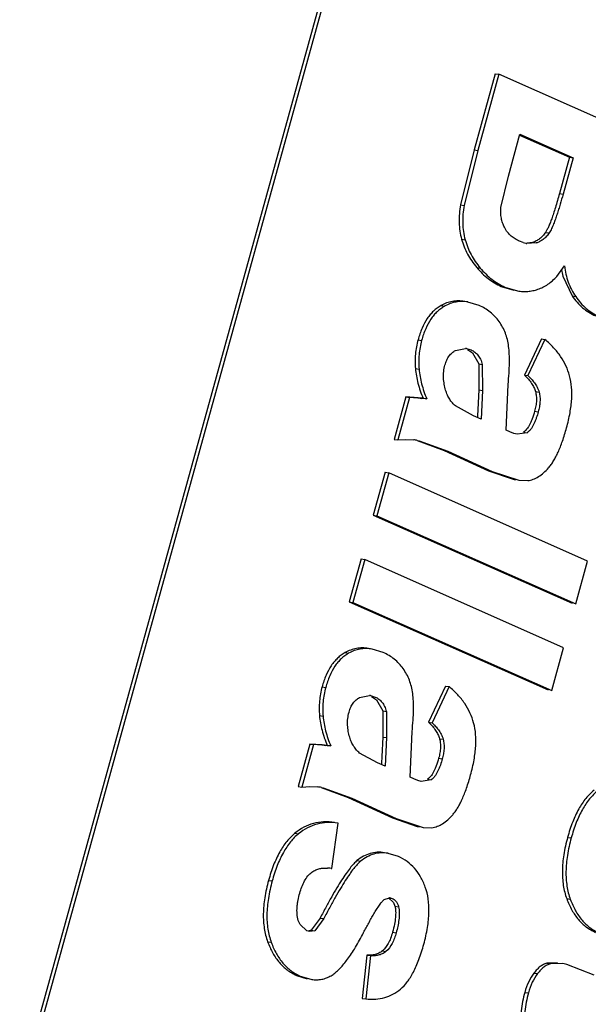
# Model space of a CAD drawing. Units: inches. Extents: x 0 to 10.3, y 0 to 8.2.
# Drawn here: x 9 to 9.1, y 4.2 to 4.3 of the extents above; entities that cross this region are included whole.
import ezdxf

# ---------------------------------------------------------------- set-up
doc = ezdxf.new("R2010")
doc.units = ezdxf.units.IN
doc.header["$LTSCALE"] = 0.605
doc.header["$MEASUREMENT"] = 0
doc.layers.add('0_COMPONENTS', color=7, linetype='CONTINUOUS')

msp = doc.modelspace()

# ---------------------------------------------------------------- linework, layer by layer
at = {"layer": '0_COMPONENTS', "color": 7, "linetype": 'CONTINUOUS'}
for p, q in [((9.1325158049, 4.6710630603), (8.9923846446, 4.1642501907)), ((9.1328948865, 4.6710001344), (8.9927637262, 4.1641872648)), ((9.0422473084, 4.2705592034), (9.0400423975, 4.2625846944)), ((9.04262639, 4.2704962775), (9.0404214791, 4.2625217685)), ((9.0422473084, 4.2705592034), (9.04262639, 4.2704962775)), ((9.0634883297, 4.2612529679), (9.04262639, 4.2704962775)), ((9.04362269, 4.2598297457), (9.044833403, 4.2642085357)), ((9.0447945022, 4.2641207375), (9.0500326847, 4.2617998535)), ((9.044833403, 4.2642085357), (9.0504117663, 4.2617369276)), ((9.0400423975, 4.2625846944), (9.0385995238, 4.2568188722)), ((9.0404214791, 4.2625217685), (9.0389786054, 4.2567559463)), ((9.0500326847, 4.2617998535), (9.0489766236, 4.2579803936)), ((9.0504117663, 4.2617369276), (9.0493557052, 4.2579174677)), ((9.0500326847, 4.2617998535), (9.0504117663, 4.2617369276)), ((9.0428473965, 4.2565301847), (9.04362269, 4.2598297457)), ((9.0451825409, 4.2528495417), (9.0447995842, 4.2529938662)), ((9.0465316908, 4.2528107405), (9.045551629, 4.2527616116)), ((9.0461526093, 4.2528736663), (9.0455538142, 4.2527916139)), ((9.0487069915, 4.2493081085), (9.0495142342, 4.2504026425)), ((9.0493393925, 4.2493422268), (9.0503050056, 4.2472523533)), ((9.0428691677, 4.2482548914), (9.0441953578, 4.2478483645)), ((9.0432482493, 4.2481919655), (9.0445750589, 4.2477849189)), ((9.0405582807, 4.2462624594), (9.0393879016, 4.2466195894)), ((9.0470809256, 4.2427471753), (9.0452995631, 4.2389620599)), ((9.0474600072, 4.2426842494), (9.0456786447, 4.238899134)), ((9.0470809256, 4.2427471753), (9.0474600072, 4.2426842494)), ((9.038078231, 4.2415398959), (9.0391315949, 4.2417576691)), ((9.0392196085, 4.2417443582), (9.039729315, 4.2415889279)), ((9.0393502334, 4.2416518538), (9.0398711072, 4.2413068112)), ((9.0398711072, 4.2413068112), (9.0405098714, 4.2401470645)), ((9.0405098714, 4.2401470645), (9.0405300172, 4.2373960904)), ((9.0408889529, 4.2400841386), (9.0409090988, 4.2373331645)), ((9.0452995631, 4.2389620599), (9.0456786447, 4.238899134)), ((9.04337686, 4.2331740318), (9.0435925412, 4.2379737574)), ((9.0405300172, 4.2373960904), (9.0404052536, 4.2353497716)), ((9.0409090988, 4.2373331645), (9.0407726751, 4.2343278693)), ((9.0328753314, 4.2366635408), (9.0316469379, 4.2322208056)), ((9.033254413, 4.2366006149), (9.0320260195, 4.2321578797)), ((9.0328753314, 4.2366635408), (9.033254413, 4.2366006149)), ((9.0341759779, 4.2365794393), (9.0328753314, 4.2366635408)), ((9.0345550595, 4.2365165135), (9.033254413, 4.2366006149)), ((9.0346895576, 4.2365234268), (9.0341759779, 4.2365794393)), ((9.0350686392, 4.236460501), (9.0345550595, 4.2365165135)), ((9.0346895576, 4.2365234268), (9.0350686392, 4.236460501)), ((9.039975766, 4.2346809562), (9.0380754346, 4.235721603)), ((9.0404052536, 4.2353497716), (9.0403916525, 4.2346746575)), ((9.0407726751, 4.2343278693), (9.039975766, 4.2346809562)), ((9.0437753146, 4.2329974884), (9.04337686, 4.2331740318)), ((9.0441834487, 4.2328418427), (9.0437753146, 4.2329974884)), ((9.0445520204, 4.2327525552), (9.0441834487, 4.2328418427)), ((9.0455860115, 4.2329166385), (9.0445520204, 4.2327525552)), ((9.0316469379, 4.2322208056), (9.0320260195, 4.2321578797)), ((9.0320260195, 4.2321578797), (9.0328543737, 4.2322044778)), ((9.0328543737, 4.2322044778), (9.0336938292, 4.2321651516)), ((9.0340705243, 4.2321014772), (9.036896178, 4.2310430826)), ((9.0340750055, 4.2321142678), (9.0342721023, 4.2320775736)), ((9.0342721023, 4.2320775736), (9.0372752596, 4.2309801568)), ((9.036896178, 4.2310430826), (9.0415505306, 4.2289270548)), ((9.0372752596, 4.2309801568), (9.0419296122, 4.2288641289)), ((9.0306925119, 4.2287689297), (9.0294508611, 4.2242782468)), ((9.0310715935, 4.2287060038), (9.0298299427, 4.2242153209)), ((9.0306925119, 4.2287689297), (9.0310715935, 4.2287060038)), ((9.0519335333, 4.2194626941), (9.0310715935, 4.2287060038)), ((9.0415505306, 4.2289270548), (9.0441248348, 4.2280300709)), ((9.0419296122, 4.2288641289), (9.0447327898, 4.2279242078)), ((9.044732895, 4.2279248418), (9.0456693786, 4.2278888419)), ((9.0294508611, 4.2242782468), (9.0298299427, 4.2242153209)), ((9.0294508611, 4.2242782468), (9.0503128009, 4.2150349371)), ((9.0298299427, 4.2242153209), (9.0506918825, 4.2149720113)), ((9.0281782849, 4.2196757158), (9.0269366465, 4.2151850776)), ((9.0285573665, 4.2196127899), (9.027315728, 4.2151221517)), ((9.0281782849, 4.2196757158), (9.0285573665, 4.2196127899)), ((9.0494193063, 4.2103694803), (9.0285573665, 4.2196127899)), ((9.0506918825, 4.2149720113), (9.0519335333, 4.2194626941)), ((9.0269366465, 4.2151850776), (9.027315728, 4.2151221517)), ((9.0269366465, 4.2151850776), (9.0477985862, 4.205941768)), ((9.027315728, 4.2151221517), (9.0481776678, 4.2058788421)), ((9.0304969741, 4.2098736958), (9.029326539, 4.2102308467)), ((9.0481776678, 4.2058788421), (9.0494193063, 4.2103694803)), ((9.0370196314, 4.2063584564), (9.0352382689, 4.202573341)), ((9.037398713, 4.2062955305), (9.0356173504, 4.2025104151)), ((9.0370196314, 4.2063584564), (9.037398713, 4.2062955305)), ((9.0280169367, 4.205151177), (9.0290703006, 4.2053689502)), ((9.0291583142, 4.2053556393), (9.0296680208, 4.205200209)), ((9.0292889392, 4.2052631349), (9.029809813, 4.2049180923)), ((9.029809813, 4.2049180923), (9.0304485771, 4.2037583456)), ((9.0304485771, 4.2037583456), (9.0304687186, 4.2010073724)), ((9.0308276587, 4.2036954197), (9.0308478002, 4.2009444465)), ((9.0352382689, 4.202573341), (9.0356173504, 4.2025104151)), ((9.0304687186, 4.2010073724), (9.0303439509, 4.1989610406)), ((9.0308478002, 4.2009444465), (9.0307113809, 4.1979391504)), ((9.0333155658, 4.1967853129), (9.0335312437, 4.2015850393)), ((9.0228140248, 4.2002747772), (9.0215856437, 4.1958320867)), ((9.0231931064, 4.2002118513), (9.0219647253, 4.1957691608)), ((9.0228140248, 4.2002747772), (9.0231931064, 4.2002118513)), ((9.0241146728, 4.2001907217), (9.0228140248, 4.2002747772)), ((9.0244937544, 4.2001277958), (9.0231931064, 4.2002118513)), ((9.0246282633, 4.2001347079), (9.0241146728, 4.2001907217)), ((9.0250073449, 4.200071782), (9.0244937544, 4.2001277958)), ((9.0246282633, 4.2001347079), (9.0250073449, 4.200071782)), ((9.0299144718, 4.1982922373), (9.0280141316, 4.1993328699)), ((9.0303439509, 4.1989610406), (9.030330354, 4.1982859418)), ((9.0307113809, 4.1979391504), (9.0299144718, 4.1982922373)), ((9.0337140204, 4.1966087695), (9.0333155658, 4.1967853129)), ((9.0341222106, 4.196453102), (9.0337140204, 4.1966087695)), ((9.0355247243, 4.1965279054), (9.0344907819, 4.1963638144)), ((9.0215856437, 4.1958320867), (9.0219647253, 4.1957691608)), ((9.0219647253, 4.1957691608), (9.0227930737, 4.195815739)), ((9.0227930737, 4.195815739), (9.0236325996, 4.1957764182)), ((9.024009296, 4.1957127427), (9.0268348837, 4.1946543637)), ((9.0240137778, 4.1957255349), (9.0242108081, 4.1956888547)), ((9.0242108081, 4.1956888547), (9.0272139653, 4.1945914378)), ((9.0344907819, 4.1963638144), (9.0341222106, 4.196453102)), ((9.0268348837, 4.1946543637), (9.0314892364, 4.1925383359)), ((9.0272139653, 4.1945914378), (9.031868318, 4.19247541)), ((9.0314892364, 4.1925383359), (9.034063548, 4.1916413259)), ((9.031868318, 4.19247541), (9.0346715339, 4.1915354558)), ((9.0251254382, 4.1872111717), (9.0257595875, 4.1919889276)), ((9.0346716391, 4.1915360896), (9.0356080879, 4.191500102)), ((9.0320906022, 4.1884842113), (9.0310033585, 4.1888103339)), ((9.0250447901, 4.1872243051), (9.0251254382, 4.1872111717)), ((9.0305984019, 4.1839632211), (9.0311568222, 4.1841580137)), ((9.0310705455, 4.1841491066), (9.0315900717, 4.1836602739)), ((9.0312445704, 4.1841480876), (9.031449627, 4.1840861807)), ((9.0315900717, 4.1836602739), (9.0317313568, 4.1832763044)), ((9.0217767558, 4.1813359119), (9.0215938084, 4.1817643888)), ((9.0224942548, 4.1806991421), (9.0217767558, 4.1813359119)), ((9.0238849056, 4.1820277411), (9.0229530329, 4.1807587713)), ((9.0242639872, 4.1819648152), (9.0233321144, 4.1806958454)), ((9.0227787655, 4.1806122314), (9.0224942548, 4.1806991421)), ((9.0229530329, 4.1807587713), (9.0226885063, 4.1806718378)), ((9.0233321144, 4.1806958454), (9.0227787167, 4.1806119376)), ((9.0287736275, 4.1781527401), (9.0282999812, 4.1736088424)), ((9.0291527091, 4.1780898143), (9.0286790628, 4.1735459165)), ((9.0287736275, 4.1781527401), (9.0291527091, 4.1780898143)), ((9.0487696665, 4.1773474868), (9.0476382954, 4.1772927699)), ((9.0493364076, 4.1772571728), (9.048017377, 4.177229844)), ((9.0497564646, 4.1771706005), (9.0493363062, 4.1772565621)), ((9.0526124811, 4.1760549845), (9.0497564646, 4.1771706005)), ((9.0214098715, 4.1760158376), (9.0225317521, 4.1756686588)), ((9.0217889531, 4.1759529117), (9.0229114732, 4.1756094564)), ((9.0282999812, 4.1736088424), (9.0286790628, 4.1735459165))]:
    msp.add_line(p, q, dxfattribs=at)
at = {"layer": '0_COMPONENTS', "color": 9, "linetype": 'CONTINUOUS'}
for p, q in [((9.0400423975, 4.2625846944), (9.0404214791, 4.2625217685)), ((9.0489766236, 4.2579803936), (9.0493557052, 4.2579174677)), ((9.0385995238, 4.2568188722), (9.0389786054, 4.2567559463)), ((9.0475200988, 4.2539258019), (9.0478991804, 4.253862876)), ((9.0387142456, 4.2532171583), (9.0390933272, 4.2531542324)), ((9.0461526093, 4.2528736663), (9.0465316908, 4.2528107405)), ((9.0403018982, 4.2502354809), (9.0406809798, 4.250172555)), ((9.0428691677, 4.2482548914), (9.0432482493, 4.2481919655)), ((9.0503050056, 4.2472523533), (9.0506840872, 4.2471894274)), ((9.0365593154, 4.2462474717), (9.0369383969, 4.2461845458)), ((9.0341510277, 4.2426639005), (9.0345301093, 4.2426009746)), ((9.0405098714, 4.2401470645), (9.0408889529, 4.2400841386)), ((9.0338787092, 4.2396466103), (9.0342577908, 4.2395836845)), ((9.0405300172, 4.2373960904), (9.0409090988, 4.2373331645)), ((9.0464648483, 4.2372259256), (9.0468439299, 4.2371629998)), ((9.0341759779, 4.2365794393), (9.0345550595, 4.2365165135)), ((9.046374767, 4.2351669878), (9.0467538486, 4.2351040619)), ((9.0452069299, 4.2329795644), (9.0455860115, 4.2329166385)), ((9.034074363, 4.2321103975), (9.0342721023, 4.2320775736)), ((9.036896178, 4.2310430826), (9.0372752596, 4.2309801568)), ((9.0415505306, 4.2289270548), (9.0419296122, 4.2288641289)), ((9.026498028, 4.2098587378), (9.0268771096, 4.209795812)), ((9.0240897211, 4.2062751369), (9.0244688027, 4.206212211)), ((9.0304485771, 4.2037583456), (9.0308276587, 4.2036954197)), ((9.023817415, 4.2032578914), (9.0241964966, 4.2031949656)), ((9.0304687186, 4.2010073724), (9.0308478002, 4.2009444465)), ((9.0364035426, 4.2008372033), (9.0367826242, 4.2007742775)), ((9.0241146728, 4.2001907217), (9.0244937544, 4.2001277958)), ((9.0363134728, 4.1987782689), (9.0366925544, 4.198715343)), ((9.0351456427, 4.1965908312), (9.0355247243, 4.1965279054)), ((9.0240131358, 4.1957216674), (9.0242108081, 4.1956888547)), ((9.0268348837, 4.1946543637), (9.0272139653, 4.1945914378)), ((9.0314892364, 4.1925383359), (9.031868318, 4.19247541)), ((9.0212465896, 4.1909278012), (9.0216256712, 4.1908648753)), ((9.0498340626, 4.1904915238), (9.0502131442, 4.1904285979)), ((9.0277480136, 4.1880493119), (9.0281270952, 4.187986386)), ((9.0184780204, 4.1859792791), (9.018857102, 4.1859163532)), ((9.0312400684, 4.1841209665), (9.031449627, 4.1840861807)), ((9.0317313568, 4.1832763044), (9.0321104384, 4.1832133785)), ((9.0497375862, 4.1840621909), (9.0501166677, 4.183999265)), ((9.0238849056, 4.1820277411), (9.0242639872, 4.1819648152)), ((9.0229530329, 4.1807587713), (9.0233321144, 4.1806958454)), ((9.0314788746, 4.180541914), (9.0318579562, 4.1804789881)), ((9.018381544, 4.1795499462), (9.0187606255, 4.1794870204)), ((9.0304127316, 4.1785925272), (9.0307918132, 4.1785296013)), ((9.0476382954, 4.1772927699), (9.048017377, 4.177229844)), ((9.0214098715, 4.1760158376), (9.0217889531, 4.1759529117)), ((9.0463045643, 4.1762673679), (9.0466836459, 4.176204442)), ((9.0453402863, 4.1742388669), (9.0457193679, 4.174175941))]:
    msp.add_line(p, q, dxfattribs=at)
at = {"layer": '0_COMPONENTS', "color": 7, "linetype": 'CONTINUOUS'}
for centre, radius, start, end in [((9.046039188, 4.2556175292), 0.002897516, 252.8035541429, 258.2069511692), ((9.0459858908, 4.2553738728), 0.0026481111, 258.2583239893, 260.5614762275), ((9.0561160786, 4.2511499842), 0.0070136624, 189.5141310067, 194.9364769454), ((9.0389276048, 4.2399866534), 0.001782725, 80.5677250126, 83.429483638), ((9.0551690907, 4.2346283274), 0.0147775108, 179.8203670875, 180.518466178), ((9.0330023816, 4.2255911238), 0.0066102906, 82.2551267767, 83.9957804871), ((9.0330458715, 4.2259120736), 0.0062864077, 80.5787156758, 82.253680805), ((9.0453149104, 4.2337421958), 0.0058347794, 258.2312344063, 260.5173616582), ((9.0288663106, 4.2035979345), 0.001782725, 80.5677250127, 83.4294836377), ((9.0451018468, 4.1982397896), 0.014771565, 179.820985227, 180.5193773804), ((9.0229413049, 4.1892031402), 0.0066095288, 82.2561355621, 83.9964192076), ((9.0229848824, 4.1895247703), 0.0062849601, 80.5787277757, 82.2546964499), ((9.0352535779, 4.1973529683), 0.0058342978, 258.2307074066, 260.5173336218), ((9.0244392204, 4.1837713209), 0.0035057452, 84.9592900931, 86.287249666), ((9.0244000866, 4.1833759937), 0.0039029841, 80.4896363036, 84.8969352693), ((9.0311239473, 4.1834262565), 0.0007324954, 80.5131777954, 87.427660393), ((9.0235161053, 4.1792482732), 0.0036922228, 260.565838425, 263.8794841384)]:
    msp.add_arc(centre, radius, start, end, dxfattribs=at)
for points, knots in [([(9.0489766236, 4.2579803936), (9.0488416037, 4.2574920669), (9.0486415871, 4.2567968292), (9.0483645418, 4.2559242973), (9.0481779948, 4.2553789055), (9.0480018122, 4.2549078673), (9.04783617, 4.2545113479), (9.0476812859, 4.2541895852), (9.0475736398, 4.254004262), (9.0475200988, 4.2539258019)], [0, 0, 0, 0, 0.351850791, 0.5023013002, 0.6357206067, 0.7521063356, 0.8515018772, 0.9340343295, 1, 1, 1, 1]), ([(9.0493557052, 4.2579174677), (9.049258191, 4.257564788), (9.0491083418, 4.2570373229), (9.048895801, 4.2563389141), (9.0487293567, 4.2558199777), (9.0485831353, 4.255391577), (9.048458819, 4.2550529995), (9.0483613984, 4.2548019517), (9.0482592174, 4.2545540113), (9.0481179471, 4.2542347851), (9.0479955145, 4.2540040463), (9.0478991804, 4.253862876)], [0, 0, 0, 0, 0.2541200719, 0.38077839, 0.5069800935, 0.6325830491, 0.6951141583, 0.7574509906, 0.8195952117, 0.8813077325, 1, 1, 1, 1]), ([(9.0385995238, 4.2568188722), (9.0384934895, 4.2562012868), (9.0384153237, 4.2552743605), (9.0385191941, 4.2540672057), (9.0386381765, 4.2534947474), (9.0387142456, 4.2532171583)], [0, 0, 0, 0, 0.5180697057, 0.762037473, 1, 1, 1, 1]), ([(9.0389786054, 4.2567559463), (9.0388725711, 4.256138361), (9.0387944053, 4.2552114346), (9.0388982757, 4.2540042799), (9.0390172581, 4.2534318215), (9.0390933272, 4.2531542324)], [0, 0, 0, 0, 0.5180697057, 0.762037473, 1, 1, 1, 1]), ([(9.04320636, 4.2544531928), (9.0431341682, 4.2545994111), (9.0430037918, 4.2549111311), (9.0428723582, 4.2554168582), (9.0428145979, 4.2559643173), (9.0428287225, 4.2563401834), (9.0428473965, 4.2565301847)], [0, 0, 0, 0, 0.2291617482, 0.4732418225, 0.7317032811, 1, 1, 1, 1]), ([(9.0447995842, 4.2529938662), (9.0446438037, 4.253062888), (9.0443348414, 4.2532222977), (9.0439002344, 4.2535341918), (9.0435049283, 4.2539412686), (9.043295715, 4.254272212), (9.04320636, 4.2544531928)], [0, 0, 0, 0, 0.2319777509, 0.4718072474, 0.7252023155, 1, 1, 1, 1]), ([(9.0475200988, 4.2539258019), (9.047429994, 4.2537937601), (9.0472388096, 4.2535501349), (9.0469071458, 4.2532440913), (9.0465452017, 4.253013937), (9.0462845625, 4.2529113997), (9.0461526093, 4.2528736663)], [0, 0, 0, 0, 0.2725995319, 0.5258328645, 0.7659628797, 1, 1, 1, 1]), ([(9.0478991804, 4.253862876), (9.0478071969, 4.2537280811), (9.0476116986, 4.2534797579), (9.0472740489, 4.2531714846), (9.0469130863, 4.2529460166), (9.0466580885, 4.2528468851), (9.0465316908, 4.2528107405)], [0, 0, 0, 0, 0.2782846957, 0.5365290734, 0.7758153271, 1, 1, 1, 1]), ([(9.0387142456, 4.2532171583), (9.0387890544, 4.2529441681), (9.038967357, 4.2524080056), (9.0393234307, 4.2516384833), (9.0397664279, 4.2509091281), (9.0401149182, 4.2504552229), (9.0403018982, 4.2502354809)], [0, 0, 0, 0, 0.2494531793, 0.4967719601, 0.7457238552, 1, 1, 1, 1]), ([(9.0390933272, 4.2531542324), (9.039168136, 4.2528812422), (9.0393464386, 4.2523450798), (9.0397025123, 4.2515755574), (9.0401455095, 4.2508462022), (9.0404939998, 4.250392297), (9.0406809798, 4.250172555)], [0, 0, 0, 0, 0.2494531793, 0.4967719601, 0.7457238552, 1, 1, 1, 1]), ([(9.0403018982, 4.2502354809), (9.0406651213, 4.249808615), (9.0412611321, 4.249223635), (9.0421599904, 4.248605861), (9.0426299064, 4.248360901), (9.0428691677, 4.2482548914)], [0, 0, 0, 0, 0.5148052406, 0.759634469, 1, 1, 1, 1]), ([(9.0495142342, 4.2504026425), (9.0495437695, 4.2501115703), (9.0496359056, 4.2495383549), (9.0498792994, 4.2487073858), (9.0502253828, 4.2479188742), (9.0505212193, 4.2474266908), (9.0506840872, 4.2471894274)], [0, 0, 0, 0, 0.2540988626, 0.5027735707, 0.7500547861, 1, 1, 1, 1]), ([(9.0406809798, 4.250172555), (9.0410442029, 4.2497456891), (9.0416402137, 4.2491607091), (9.042539072, 4.2485429351), (9.043008988, 4.2482979752), (9.0432482493, 4.2481919655)], [0, 0, 0, 0, 0.5148052406, 0.759634469, 1, 1, 1, 1]), ([(9.046709751, 4.2479541707), (9.0468944322, 4.2480167098), (9.0472587391, 4.2481688643), (9.0477758631, 4.2484730529), (9.0482645818, 4.2488532853), (9.0485630174, 4.2491492962), (9.0487069915, 4.2493081085)], [0, 0, 0, 0, 0.2399433585, 0.4840461115, 0.7362122823, 1, 1, 1, 1]), ([(9.0445751429, 4.2477854251), (9.0447549796, 4.247755573), (9.0451153238, 4.2477167852), (9.0456566048, 4.2477251823), (9.0461909951, 4.2478012286), (9.0465385938, 4.2478962114), (9.046709751, 4.2479541707)], [0, 0, 0, 0, 0.2529480548, 0.5014877462, 0.7492625292, 1, 1, 1, 1]), ([(9.0503050056, 4.2472523533), (9.0504639866, 4.2470207524), (9.0508032728, 4.2465832681), (9.0513870936, 4.2460068516), (9.052035062, 4.2455275642), (9.0525067892, 4.2452763138), (9.0527502133, 4.2451684597)], [0, 0, 0, 0, 0.2591110731, 0.5091032476, 0.7544189632, 1, 1, 1, 1]), ([(9.0506840872, 4.2471894274), (9.0508430682, 4.2469578265), (9.0511823544, 4.2465203422), (9.0517661752, 4.2459439258), (9.0524141436, 4.2454646383), (9.0528858708, 4.2452133879), (9.0531292949, 4.2451055339)], [0, 0, 0, 0, 0.2591110731, 0.5091032476, 0.7544189632, 1, 1, 1, 1]), ([(9.0365593154, 4.2462474717), (9.0364181106, 4.246168198), (9.0361437203, 4.2459905116), (9.0357646626, 4.2456712975), (9.0354172778, 4.2452992511), (9.0349848353, 4.2447181773), (9.0345244117, 4.2438435245), (9.034265077, 4.2430763832), (9.0341510277, 4.2426639005)], [0, 0, 0, 0, 0.109647742, 0.2206548372, 0.334749494, 0.4535182328, 0.7102253751, 1, 1, 1, 1]), ([(9.0369383969, 4.2461845458), (9.0367971922, 4.2461052722), (9.0365228019, 4.2459275857), (9.0361437442, 4.2456083716), (9.0357963594, 4.2452363252), (9.0353639168, 4.2446552514), (9.0349034933, 4.2437805986), (9.0346441586, 4.2430134573), (9.0345301093, 4.2426009746)], [0, 0, 0, 0, 0.109647742, 0.2206548372, 0.334749494, 0.4535182328, 0.7102253751, 1, 1, 1, 1]), ([(9.0390093086, 4.2466853634), (9.0387995078, 4.2467201895), (9.0383786019, 4.2467566814), (9.037748838, 4.2467012687), (9.0371352942, 4.2465341678), (9.036748018, 4.2463534111), (9.0365593154, 4.2462474717)], [0, 0, 0, 0, 0.2515659808, 0.4970418552, 0.7440158749, 1, 1, 1, 1]), ([(9.0393883748, 4.2466224401), (9.0391785753, 4.2466572651), (9.038757672, 4.2466937553), (9.0381279122, 4.2466383413), (9.0375143723, 4.2464712405), (9.0371270985, 4.2462904846), (9.0369383969, 4.2461845458)], [0, 0, 0, 0, 0.2515658153, 0.4970416924, 0.7440157979, 1, 1, 1, 1]), ([(9.0426499412, 4.2445708782), (9.0425159374, 4.2447564436), (9.0422273951, 4.2451078072), (9.0417293059, 4.2455701843), (9.0411722554, 4.2459602802), (9.0407679717, 4.2461695515), (9.0405582807, 4.2462624594)], [0, 0, 0, 0, 0.2523844991, 0.4996495605, 0.747108578, 1, 1, 1, 1]), ([(9.0436518169, 4.241967782), (9.0436210166, 4.2422094716), (9.0435343025, 4.2426817138), (9.0433218908, 4.2433604416), (9.0430303691, 4.2439938952), (9.0427844158, 4.2443846606), (9.0426499412, 4.2445708782)], [0, 0, 0, 0, 0.2594506157, 0.5099285882, 0.7554021197, 1, 1, 1, 1]), ([(9.0341510277, 4.2426639005), (9.0340159423, 4.2421753369), (9.0338330565, 4.2411715115), (9.0338357059, 4.2401518008), (9.0338787092, 4.2396466103)], [0, 0, 0, 0, 0.4999395839, 1, 1, 1, 1]), ([(9.0345301093, 4.2426009746), (9.0343950239, 4.242112411), (9.0342121381, 4.2411085857), (9.0342147875, 4.2400888749), (9.0342577908, 4.2395836845)], [0, 0, 0, 0, 0.4999395839, 1, 1, 1, 1]), ([(9.0435925412, 4.2379737574), (9.0436330193, 4.2383715751), (9.0436969946, 4.2391233118), (9.0437418923, 4.2401876881), (9.0437315504, 4.2411222137), (9.0436858308, 4.2417008743), (9.0436518169, 4.241967782)], [0, 0, 0, 0, 0.299758702, 0.5654092985, 0.7982978579, 1, 1, 1, 1]), ([(9.0500448287, 4.2388798346), (9.0499458888, 4.2392381165), (9.0496862323, 4.2399451427), (9.0491185583, 4.2409409168), (9.0483740792, 4.241868505), (9.0477809076, 4.2424206846), (9.0474600072, 4.2426842494)], [0, 0, 0, 0, 0.2387807812, 0.4812565159, 0.7332285229, 1, 1, 1, 1]), ([(9.0369765848, 4.2400101592), (9.037000919, 4.2400981689), (9.0370552888, 4.2402710626), (9.0371554552, 4.2405199436), (9.037274633, 4.2407515469), (9.037411838, 4.2409607338), (9.0375633155, 4.2411451245), (9.0377758874, 4.2413500484), (9.0379552474, 4.2414729475), (9.038078231, 4.2415398959)], [0, 0, 0, 0, 0.1413283192, 0.2802236849, 0.4147590368, 0.5437772284, 0.6667135995, 0.7832755391, 1, 1, 1, 1]), ([(9.039729315, 4.2415889279), (9.0398610442, 4.2415305626), (9.040053029, 4.2414183773), (9.0402794461, 4.2412225246), (9.0404383962, 4.2410450441), (9.040581386, 4.2408402674), (9.0407054975, 4.2406091924), (9.0408094909, 4.2403551144), (9.0408645677, 4.240176264), (9.0408889529, 4.2400841386)], [0, 0, 0, 0, 0.2197002983, 0.3350720663, 0.4555673282, 0.5819979812, 0.7150409797, 0.8546848311, 1, 1, 1, 1]), ([(9.0370465559, 4.2373773751), (9.0369872983, 4.2375785669), (9.0368867262, 4.2379972015), (9.0368112807, 4.2386524997), (9.0368294672, 4.2393337931), (9.0369150175, 4.2397874886), (9.0369765848, 4.2400101592)], [0, 0, 0, 0, 0.235982717, 0.4833134154, 0.7400648941, 1, 1, 1, 1]), ([(9.0338787092, 4.2396466103), (9.0339229179, 4.2391272602), (9.0341123264, 4.2380590185), (9.0344694227, 4.2370359575), (9.0346895576, 4.2365234268)], [0, 0, 0, 0, 0.4830509201, 1, 1, 1, 1]), ([(9.0342577908, 4.2395836845), (9.0343019995, 4.2390643343), (9.0344914079, 4.2379960926), (9.0348485043, 4.2369730316), (9.0350686392, 4.236460501)], [0, 0, 0, 0, 0.4830509201, 1, 1, 1, 1]), ([(9.0452995631, 4.2389620599), (9.0454473494, 4.2388241528), (9.0457170979, 4.2385484214), (9.0460559111, 4.2381116437), (9.0463083698, 4.2376746851), (9.0464233302, 4.2373739351), (9.0464648483, 4.2372259256)], [0, 0, 0, 0, 0.2866833058, 0.5459256388, 0.7819808808, 1, 1, 1, 1]), ([(9.0456786447, 4.238899134), (9.0457981353, 4.2387876311), (9.0460333249, 4.2385515344), (9.0463591488, 4.2381559029), (9.0466492783, 4.2376966481), (9.0467916721, 4.2373492957), (9.0468439299, 4.2371629998)], [0, 0, 0, 0, 0.2318214304, 0.4721077441, 0.7255519121, 1, 1, 1, 1]), ([(9.0497250449, 4.2334288688), (9.0498691847, 4.2339501798), (9.050049918, 4.2347196872), (9.050203365, 4.2357323305), (9.0503222957, 4.2370220495), (9.0502615766, 4.2380949456), (9.0500448287, 4.2388798346)], [0, 0, 0, 0, 0.2943417666, 0.4294020481, 0.5568764331, 1, 1, 1, 1]), ([(9.0380754346, 4.235721603), (9.0379614134, 4.2358188186), (9.0377410182, 4.2360366994), (9.0374552239, 4.2364221679), (9.0372166525, 4.2368736379), (9.0370975908, 4.2372041009), (9.0370465559, 4.2373773751)], [0, 0, 0, 0, 0.2274912749, 0.468494725, 0.7257549545, 1, 1, 1, 1]), ([(9.0464648483, 4.2372259256), (9.0465061906, 4.237078543), (9.0465635959, 4.2367642356), (9.0465739181, 4.2362653265), (9.046512084, 4.2357257089), (9.0464274067, 4.23535737), (9.046374767, 4.2351669878)], [0, 0, 0, 0, 0.2202881126, 0.4571539935, 0.7157368385, 1, 1, 1, 1]), ([(9.0468439299, 4.2371629998), (9.0468884999, 4.2370041107), (9.0469473424, 4.2366677045), (9.0469500711, 4.2361487027), (9.0468826028, 4.2356219802), (9.0468011897, 4.2352752805), (9.0467538486, 4.2351040619)], [0, 0, 0, 0, 0.2374971217, 0.4882343971, 0.7443389616, 1, 1, 1, 1]), ([(9.046374767, 4.2351669878), (9.0463000248, 4.2348966671), (9.0461801832, 4.2345125516), (9.0459883383, 4.2340389835), (9.0458457692, 4.2337436267), (9.045697225, 4.2334898701), (9.0455027386, 4.2332224427), (9.0453309663, 4.2330572886), (9.0452069299, 4.2329795644)], [0, 0, 0, 0, 0.3333040511, 0.4772992961, 0.6068814048, 0.7227963012, 0.8260453934, 1, 1, 1, 1]), ([(9.0467538486, 4.2351040619), (9.0466938531, 4.2348870759), (9.0465959531, 4.2345649935), (9.0464390596, 4.2341474401), (9.0463080178, 4.2338467694), (9.0461609437, 4.2335628894), (9.0459939131, 4.2333046051), (9.0458061446, 4.2330838657), (9.0456614799, 4.2329639288), (9.0455860115, 4.2329166385)], [0, 0, 0, 0, 0.2674177134, 0.3994386334, 0.5296742062, 0.6567974833, 0.7788375856, 0.8942089121, 1, 1, 1, 1]), ([(9.0478450659, 4.2292406832), (9.0479371518, 4.2293452928), (9.0481182965, 4.2295754647), (9.0483704059, 4.2299607661), (9.0486151614, 4.2304015429), (9.0488526947, 4.2308979794), (9.0490831802, 4.2314503284), (9.0493929231, 4.2322937311), (9.0495962918, 4.2329632068), (9.0497250449, 4.2334288688)], [0, 0, 0, 0, 0.0904134155, 0.1896648763, 0.2984340821, 0.4172470006, 0.5465158292, 0.6865686026, 1, 1, 1, 1]), ([(9.0456693786, 4.2278888419), (9.0458620166, 4.2279164073), (9.0462520122, 4.2280189652), (9.0468101401, 4.2283037411), (9.0473500499, 4.2287160941), (9.0476809707, 4.2290542709), (9.0478450659, 4.2292406832)], [0, 0, 0, 0, 0.2234078443, 0.4584624761, 0.7148876437, 1, 1, 1, 1]), ([(9.0289479458, 4.2102966193), (9.0287381514, 4.2103314443), (9.0283172588, 4.2103679365), (9.0276875141, 4.2103125282), (9.0270739882, 4.210145432), (9.0266867244, 4.2099646769), (9.026498028, 4.2098587378)], [0, 0, 0, 0, 0.2515658009, 0.4970412121, 0.7440149399, 1, 1, 1, 1]), ([(9.029327012, 4.210233696), (9.0291172189, 4.2102685199), (9.0286963289, 4.2103050104), (9.0280665883, 4.2102496007), (9.0274530663, 4.2100825046), (9.0270658049, 4.2099017504), (9.0268771096, 4.209795812)], [0, 0, 0, 0, 0.2515656355, 0.4970410494, 0.7440148629, 1, 1, 1, 1]), ([(9.026498028, 4.2098587378), (9.0263568216, 4.2097794609), (9.0260824286, 4.2096017703), (9.0257033668, 4.2092825535), (9.0253559795, 4.208910507), (9.0249235346, 4.2083294341), (9.0244631075, 4.2074547748), (9.0242037722, 4.206687626), (9.0240897211, 4.2062751369)], [0, 0, 0, 0, 0.1096489333, 0.220656159, 0.3347501425, 0.4535177766, 0.7102232158, 1, 1, 1, 1]), ([(9.0268771096, 4.209795812), (9.0267359032, 4.209716535), (9.0264615102, 4.2095388445), (9.0260824484, 4.2092196276), (9.0257350611, 4.2088475811), (9.0253026162, 4.2082665082), (9.0248421891, 4.2073918489), (9.0245828538, 4.2066247001), (9.0244688027, 4.206212211)], [0, 0, 0, 0, 0.1096489333, 0.220656159, 0.3347501425, 0.4535177766, 0.7102232158, 1, 1, 1, 1]), ([(9.0325886614, 4.2081821392), (9.0324546556, 4.2083677073), (9.0321661084, 4.2087190717), (9.0316680079, 4.2091814405), (9.0311109494, 4.2095715226), (9.0307066648, 4.209780788), (9.0304969741, 4.2098736958)], [0, 0, 0, 0, 0.2523876611, 0.4996521279, 0.7471095699, 1, 1, 1, 1]), ([(9.0335905192, 4.2055790192), (9.0335597165, 4.2058207106), (9.033473, 4.2062929583), (9.0332605934, 4.2069716955), (9.0329690823, 4.2076051566), (9.0327231343, 4.2079959242), (9.0325886614, 4.2081821392)], [0, 0, 0, 0, 0.2594516958, 0.509932465, 0.7554066529, 1, 1, 1, 1]), ([(9.0240897211, 4.2062751369), (9.0239546378, 4.2057865807), (9.0237717547, 4.2047827698), (9.0237744123, 4.2037630745), (9.023817415, 4.2032578914)], [0, 0, 0, 0, 0.4999394611, 1, 1, 1, 1]), ([(9.0244688027, 4.206212211), (9.0243337194, 4.2057236548), (9.0241508363, 4.2047198439), (9.0241534939, 4.2037001486), (9.0241964966, 4.2031949656)], [0, 0, 0, 0, 0.4999394611, 1, 1, 1, 1]), ([(9.039983523, 4.2024911124), (9.0398845865, 4.2028493932), (9.0396249329, 4.203556416), (9.039057256, 4.2045521823), (9.0383127751, 4.2054797679), (9.0377196092, 4.2060319559), (9.037398713, 4.2062955305)], [0, 0, 0, 0, 0.2387799021, 0.481254182, 0.7332261902, 1, 1, 1, 1]), ([(9.0269152782, 4.2036213956), (9.0269396129, 4.2037094069), (9.0269939837, 4.2038823037), (9.0270941518, 4.2041311894), (9.0272133308, 4.2043627982), (9.0273505363, 4.2045719914), (9.0275020146, 4.2047563892), (9.0277145878, 4.2049613219), (9.0278939504, 4.2050842271), (9.0280169367, 4.205151177)], [0, 0, 0, 0, 0.1413277274, 0.280222606, 0.4147577879, 0.5437761231, 0.666712889, 0.7832753804, 1, 1, 1, 1]), ([(9.0296680208, 4.205200209), (9.0297997499, 4.2051418437), (9.0299917348, 4.2050296584), (9.0302181519, 4.2048338057), (9.030377102, 4.2046563252), (9.0305200917, 4.2044515485), (9.0306442033, 4.2042204735), (9.0307481967, 4.2039663955), (9.0308032735, 4.2037875451), (9.0308276587, 4.2036954197)], [0, 0, 0, 0, 0.2197002983, 0.3350720663, 0.4555673282, 0.5819979812, 0.7150409797, 0.8546848311, 1, 1, 1, 1]), ([(9.0335312437, 4.2015850393), (9.0335717225, 4.2019828565), (9.0336356989, 4.2027345912), (9.0336805973, 4.2037989611), (9.0336702553, 4.2047334723), (9.0336245345, 4.2053121201), (9.0335905192, 4.2055790192)], [0, 0, 0, 0, 0.2997617768, 0.5654140604, 0.7983019163, 1, 1, 1, 1]), ([(9.023817415, 4.2032578914), (9.0238616237, 4.2027385413), (9.0240510321, 4.2016702996), (9.0244081285, 4.2006472386), (9.0246282633, 4.2001347079)], [0, 0, 0, 0, 0.4830509201, 1, 1, 1, 1]), ([(9.0241964966, 4.2031949656), (9.0242407053, 4.2026756154), (9.0244301137, 4.2016073737), (9.0247872101, 4.2005843127), (9.0250073449, 4.200071782)], [0, 0, 0, 0, 0.4830509201, 1, 1, 1, 1]), ([(9.0269852482, 4.200988652), (9.0269259943, 4.201189842), (9.0268254283, 4.2016084715), (9.026749985, 4.2022637591), (9.0267681666, 4.2029450406), (9.026853712, 4.2033987289), (9.0269152782, 4.2036213956)], [0, 0, 0, 0, 0.2359835382, 0.4833141838, 0.7400651621, 1, 1, 1, 1]), ([(9.0352382689, 4.202573341), (9.0353860509, 4.2024354245), (9.0356557937, 4.2021596848), (9.0359946086, 4.2017229091), (9.0362470703, 4.2012859583), (9.036362028, 4.2009852118), (9.0364035426, 4.2008372033)], [0, 0, 0, 0, 0.2866887946, 0.5459310478, 0.7819829731, 1, 1, 1, 1]), ([(9.0356173504, 4.2025104151), (9.0357368363, 4.2023989058), (9.0359720189, 4.2021628022), (9.0362978416, 4.2017671722), (9.0365879765, 4.2013079246), (9.0367303703, 4.2009605738), (9.0367826242, 4.2007742775)], [0, 0, 0, 0, 0.2318234803, 0.4721095277, 0.7255520413, 1, 1, 1, 1]), ([(9.0396637507, 4.1970401498), (9.0398078899, 4.1975614588), (9.0399886224, 4.1983309622), (9.0401420669, 4.1993435997), (9.040260995, 4.2006333204), (9.0402002658, 4.201706217), (9.039983523, 4.2024911124)], [0, 0, 0, 0, 0.2943407583, 0.429400066, 0.5568735553, 1, 1, 1, 1]), ([(9.0280141316, 4.1993328699), (9.0279001067, 4.1994300807), (9.0276797048, 4.1996479563), (9.0273939076, 4.2000334266), (9.0271553391, 4.200484905), (9.0270362814, 4.2008153745), (9.0269852482, 4.200988652)], [0, 0, 0, 0, 0.2274889695, 0.4684918238, 0.7257531658, 1, 1, 1, 1]), ([(9.0364035426, 4.2008372033), (9.0364448834, 4.2006898145), (9.0365022905, 4.2003755032), (9.0365126184, 4.1998765932), (9.036450788, 4.1993369821), (9.0363661119, 4.198968649), (9.0363134728, 4.1987782689)], [0, 0, 0, 0, 0.2202966236, 0.4571615191, 0.7157394675, 1, 1, 1, 1]), ([(9.0367826242, 4.2007742775), (9.0368271909, 4.2006153876), (9.0368860361, 4.2002789836), (9.0368887729, 4.1997599828), (9.0368213086, 4.1992332607), (9.0367398954, 4.1988865614), (9.0366925544, 4.198715343)], [0, 0, 0, 0, 0.2374973936, 0.4882340781, 0.7443386726, 1, 1, 1, 1]), ([(9.0363134728, 4.1987782689), (9.0362387288, 4.1985079419), (9.0361188859, 4.1981238194), (9.0359270395, 4.1976502452), (9.0357844715, 4.1973548898), (9.0356359292, 4.1971011361), (9.0354414452, 4.1968337112), (9.0352696759, 4.1966685586), (9.0351456427, 4.1965908312)], [0, 0, 0, 0, 0.3333108469, 0.4773061281, 0.6068869562, 0.7227999349, 0.8260471147, 1, 1, 1, 1]), ([(9.0366925544, 4.198715343), (9.0366325588, 4.1984983567), (9.0365346595, 4.1981762736), (9.0363777674, 4.1977587188), (9.0362467265, 4.1974580469), (9.0360996534, 4.1971741654), (9.0359326237, 4.1969158794), (9.0357448556, 4.1966951378), (9.035600192, 4.1965751984), (9.0355247243, 4.1965279054)], [0, 0, 0, 0, 0.2674172799, 0.3994380527, 0.5296735407, 0.6567968264, 0.7788369189, 0.8942082627, 1, 1, 1, 1]), ([(9.0377837717, 4.1928519643), (9.0378758576, 4.1929565739), (9.0380570022, 4.1931867458), (9.0383091117, 4.1935720472), (9.0385538671, 4.194012824), (9.0387914004, 4.1945092604), (9.039021886, 4.1950616095), (9.0393316288, 4.1959050122), (9.0395349975, 4.1965744879), (9.0396637507, 4.1970401498)], [0, 0, 0, 0, 0.0904134155, 0.1896648763, 0.2984340821, 0.4172470006, 0.5465158292, 0.6865686026, 1, 1, 1, 1]), ([(9.0526026318, 4.1954400459), (9.0522890867, 4.1951864409), (9.0516914102, 4.1945721921), (9.0509474835, 4.1934368576), (9.0503143775, 4.192056082), (9.0499850161, 4.1910374778), (9.0498340626, 4.1904915238)], [0, 0, 0, 0, 0.2102712302, 0.4429306447, 0.7046494859, 1, 1, 1, 1]), ([(9.0529817134, 4.19537712), (9.0526681683, 4.195123515), (9.0520704918, 4.1945092662), (9.051326565, 4.1933739317), (9.0506934591, 4.1919931562), (9.0503640977, 4.1909745519), (9.0502131442, 4.1904285979)], [0, 0, 0, 0, 0.2102712302, 0.4429306447, 0.7046494859, 1, 1, 1, 1]), ([(9.0356080879, 4.191500102), (9.0358007255, 4.1915276727), (9.0361907195, 4.1916302389), (9.0367488457, 4.1919150201), (9.0372887553, 4.1923273749), (9.0376196764, 4.1926655519), (9.0377837717, 4.1928519643)], [0, 0, 0, 0, 0.2234078887, 0.4584628506, 0.7148880198, 1, 1, 1, 1]), ([(9.0253805059, 4.1920518535), (9.0250065347, 4.1921051687), (9.0242643402, 4.192145696), (9.0231727492, 4.1919759474), (9.0221494241, 4.1915721436), (9.0215366093, 4.1911623782), (9.0212465896, 4.1909278012)], [0, 0, 0, 0, 0.2570990821, 0.5021830574, 0.7461273871, 1, 1, 1, 1]), ([(9.0257595875, 4.1919889276), (9.0253856163, 4.1920422428), (9.0246434218, 4.1920827701), (9.0235518308, 4.1919130215), (9.0225285057, 4.1915092178), (9.0219156909, 4.1910994523), (9.0216256712, 4.1908648753)], [0, 0, 0, 0, 0.2570990821, 0.5021830574, 0.7461273871, 1, 1, 1, 1]), ([(9.0212465896, 4.1909278012), (9.0209330445, 4.1906741962), (9.020335368, 4.1900599474), (9.0195914413, 4.1889246129), (9.0189583353, 4.1875438373), (9.0186289739, 4.1865252331), (9.0184780204, 4.1859792791)], [0, 0, 0, 0, 0.2102712302, 0.4429306447, 0.7046494859, 1, 1, 1, 1]), ([(9.0216256712, 4.1908648753), (9.0213121261, 4.1906112703), (9.0207144496, 4.1899970215), (9.0199705228, 4.188861687), (9.0193374169, 4.1874809115), (9.0190080555, 4.1864623072), (9.018857102, 4.1859163532)], [0, 0, 0, 0, 0.2102712302, 0.4429306447, 0.7046494859, 1, 1, 1, 1]), ([(9.0498340626, 4.1904915238), (9.0496675989, 4.1898894738), (9.049405689, 4.1887285397), (9.0492420627, 4.1870322737), (9.0493201185, 4.1857110209), (9.0495166491, 4.1847402967), (9.0496569732, 4.1842832135), (9.0497375862, 4.1840621909)], [0, 0, 0, 0, 0.2870240404, 0.5454935284, 0.7807408408, 0.8918950849, 1, 1, 1, 1]), ([(9.0502131442, 4.1904285979), (9.0500466805, 4.1898265479), (9.0497847706, 4.1886656138), (9.0496211443, 4.1869693478), (9.0496992001, 4.185648095), (9.0498957307, 4.1846773708), (9.0500360548, 4.1842202876), (9.0501166677, 4.183999265)], [0, 0, 0, 0, 0.2870240404, 0.5454935284, 0.7807408408, 0.8918950849, 1, 1, 1, 1]), ([(9.0306256493, 4.1888812567), (9.0303750777, 4.1889228505), (9.0298694197, 4.1889551177), (9.02911688, 4.1888277453), (9.028396225, 4.1885246588), (9.0279591794, 4.188222475), (9.0277480136, 4.1880493119)], [0, 0, 0, 0, 0.2466916873, 0.4874894025, 0.7347710461, 1, 1, 1, 1]), ([(9.0310046871, 4.1888183381), (9.0307541192, 4.1888599282), (9.0302484686, 4.1888921894), (9.0294959412, 4.1887648125), (9.0287752975, 4.1884617269), (9.0283382581, 4.1881595467), (9.0281270952, 4.187986386)], [0, 0, 0, 0, 0.2466911338, 0.4874888966, 0.7347708429, 1, 1, 1, 1]), ([(9.0349097369, 4.1852791938), (9.0347734043, 4.1856511784), (9.0344582583, 4.1863489118), (9.0338157378, 4.1872642298), (9.0330251547, 4.1879913012), (9.0324114404, 4.1883420573), (9.0320906022, 4.1884842113)], [0, 0, 0, 0, 0.2710304016, 0.5208474324, 0.7599327642, 1, 1, 1, 1]), ([(9.023021437, 4.1868371702), (9.0231473684, 4.1869286847), (9.0234105174, 4.1870809883), (9.0238317115, 4.1872209079), (9.0242519167, 4.1872799023), (9.0245295506, 4.1872785665), (9.0246662327, 4.1872697083)], [0, 0, 0, 0, 0.2692566267, 0.5213050087, 0.7630923621, 1, 1, 1, 1]), ([(9.0277480136, 4.1880493119), (9.0276908996, 4.1880024765), (9.0275737577, 4.1878974141), (9.0273265301, 4.1876449441), (9.0269954834, 4.187248627), (9.0265766066, 4.1866752613), (9.0261168906, 4.1859805696), (9.025615968, 4.1851647277), (9.0250735235, 4.1842278152), (9.0244892196, 4.1831700952), (9.0240913037, 4.182421743), (9.0238849056, 4.1820277411)], [0, 0, 0, 0, 0.0308490077, 0.0656468473, 0.1475139713, 0.2462276925, 0.3621069804, 0.4953350528, 0.6460208949, 0.8142298358, 1, 1, 1, 1]), ([(9.0281270952, 4.187986386), (9.0280699812, 4.1879395506), (9.0279528393, 4.1878344882), (9.0277056117, 4.1875820183), (9.027374565, 4.1871857011), (9.0269556882, 4.1866123354), (9.0264959721, 4.1859176437), (9.0259950496, 4.1851018019), (9.025452605, 4.1841648893), (9.0248683012, 4.1831071693), (9.0244703853, 4.1823588171), (9.0242639872, 4.1819648152)], [0, 0, 0, 0, 0.0308490077, 0.0656468473, 0.1475139713, 0.2462276925, 0.3621069804, 0.4953350528, 0.6460208949, 0.8142298358, 1, 1, 1, 1]), ([(9.0217458973, 4.1846364133), (9.0218080192, 4.1848610901), (9.0219485631, 4.1852987559), (9.0222260187, 4.1859114516), (9.0225735923, 4.1864398104), (9.0228663702, 4.1867244829), (9.023021437, 4.1868371702)], [0, 0, 0, 0, 0.2703385444, 0.5321667007, 0.7776961768, 1, 1, 1, 1]), ([(9.0184780204, 4.1859792791), (9.0183115567, 4.1853772291), (9.0180496468, 4.184216295), (9.0178860205, 4.182520029), (9.0179640763, 4.1811987762), (9.0181606069, 4.180228052), (9.018300931, 4.1797709688), (9.018381544, 4.1795499462)], [0, 0, 0, 0, 0.2870240404, 0.5454935284, 0.7807408408, 0.8918950849, 1, 1, 1, 1]), ([(9.018857102, 4.1859163532), (9.0186906383, 4.1853143032), (9.0184287284, 4.1841533692), (9.0182651021, 4.1824571031), (9.0183431579, 4.1811358503), (9.0185396885, 4.1801651261), (9.0186800126, 4.1797080429), (9.0187606255, 4.1794870204)], [0, 0, 0, 0, 0.2870240404, 0.5454935284, 0.7807408408, 0.8918950849, 1, 1, 1, 1]), ([(9.0347546122, 4.1792852513), (9.0349139753, 4.1798616202), (9.0351660056, 4.1809643139), (9.0353337964, 4.1825614275), (9.0352677659, 4.1839961843), (9.0350566508, 4.1848783376), (9.0349097369, 4.1852791938)], [0, 0, 0, 0, 0.2948636097, 0.5565362633, 0.7894861805, 1, 1, 1, 1]), ([(9.0215938084, 4.1817643888), (9.0214603819, 4.1822172061), (9.0214324016, 4.1828312238), (9.0215113625, 4.1835462282), (9.021592805, 4.184035896), (9.0216799301, 4.1843978298), (9.0217458973, 4.1846364133)], [0, 0, 0, 0, 0.4876672363, 0.6158907152, 0.7442837849, 1, 1, 1, 1]), ([(9.0283182499, 4.1802713651), (9.0284050091, 4.1804365231), (9.0285791989, 4.1807658818), (9.0288437498, 4.1812571573), (9.0291120984, 4.181744161), (9.029384423, 4.1822257304), (9.0296171299, 4.1826209887), (9.0298081956, 4.1829309596), (9.0299534201, 4.1831587437), (9.0301024713, 4.1833809188), (9.0302319593, 4.1835600875), (9.0303387934, 4.1836983621), (9.0304455689, 4.1838268278), (9.0305337315, 4.1839150027), (9.0305984019, 4.1839632211)], [0, 0, 0, 0, 0.1285487532, 0.256727619, 0.3844700879, 0.5116835818, 0.6379259605, 0.700489313, 0.7625769898, 0.824057628, 0.8848082485, 0.9148743775, 0.9444158889, 1, 1, 1, 1]), ([(9.031449627, 4.1840861807), (9.0315254036, 4.1840526063), (9.0316757077, 4.1839658411), (9.0318697644, 4.1837738515), (9.0320211526, 4.1835167684), (9.0320851912, 4.1833188239), (9.0321104384, 4.1832133785)], [0, 0, 0, 0, 0.2190730053, 0.4539192067, 0.7134079196, 1, 1, 1, 1]), ([(9.0317313568, 4.1832763044), (9.0317727844, 4.1831032815), (9.0318187068, 4.182714219), (9.0317943706, 4.1820763969), (9.0316815166, 4.1813381701), (9.0315552761, 4.1808182356), (9.0314788746, 4.180541914)], [0, 0, 0, 0, 0.1926595763, 0.4212322214, 0.6895486032, 1, 1, 1, 1]), ([(9.0321104384, 4.1832133785), (9.0321358575, 4.1831072153), (9.0321716063, 4.1828864414), (9.0321898308, 4.1825477668), (9.0321796467, 4.1822010168), (9.0321343377, 4.181735592), (9.0320334987, 4.1811584801), (9.0319201808, 4.180704036), (9.0318579562, 4.1804789881)], [0, 0, 0, 0, 0.1181683848, 0.2413178349, 0.366689174, 0.4933088783, 0.7472483076, 1, 1, 1, 1]), ([(9.0497375862, 4.1840621909), (9.0498879239, 4.1836499985), (9.0502300095, 4.1828789374), (9.0508142949, 4.1820209379), (9.0513523466, 4.1814542387), (9.051786449, 4.1810884909), (9.0522574075, 4.180775956), (9.0525932175, 4.1806045989), (9.0527659137, 4.1805280823)], [0, 0, 0, 0, 0.2751086785, 0.5264158333, 0.6463263375, 0.7641955831, 0.8815624881, 1, 1, 1, 1]), ([(9.0501166677, 4.183999265), (9.0502670054, 4.1835870727), (9.0506090911, 4.1828160116), (9.0511933765, 4.181958012), (9.0517314282, 4.1813913128), (9.0521655306, 4.181025565), (9.0526364891, 4.1807130301), (9.0529722991, 4.180541673), (9.0531449953, 4.1804651564)], [0, 0, 0, 0, 0.2751086785, 0.5264158333, 0.6463263375, 0.7641955831, 0.8815624881, 1, 1, 1, 1]), ([(9.0251436259, 4.1760569193), (9.0252716185, 4.1761405735), (9.0255304621, 4.1763354983), (9.0259066, 4.1766843321), (9.0262905655, 4.1771045958), (9.0266825066, 4.1775966066), (9.0270826471, 4.1781607661), (9.0276511549, 4.1790472344), (9.028052831, 4.1797661041), (9.0283182499, 4.1802713651)], [0, 0, 0, 0, 0.0861712393, 0.1821274082, 0.2887424879, 0.4066713022, 0.5364135388, 0.6783589174, 1, 1, 1, 1]), ([(9.0314788746, 4.180541914), (9.0314187459, 4.1803244463), (9.0312888738, 4.1799199506), (9.0309824483, 4.1792368252), (9.0306648797, 4.1787993021), (9.0304127316, 4.1785925272)], [0, 0, 0, 0, 0.3010074012, 0.5649664018, 1, 1, 1, 1]), ([(9.0318579562, 4.1804789881), (9.031804375, 4.1802852009), (9.0316845119, 4.1799058036), (9.0313889055, 4.179218978), (9.0310643426, 4.17875309), (9.0307918132, 4.1785296013)], [0, 0, 0, 0, 0.2683565747, 0.5295805038, 1, 1, 1, 1]), ([(9.018381544, 4.1795499462), (9.0185318817, 4.1791377538), (9.0188739673, 4.1783666927), (9.0194582527, 4.1775086932), (9.0199963044, 4.176941994), (9.0204304068, 4.1765762462), (9.0209013653, 4.1762637113), (9.0212371753, 4.1760923542), (9.0214098715, 4.1760158376)], [0, 0, 0, 0, 0.2751086785, 0.5264158333, 0.6463263375, 0.7641955831, 0.8815624881, 1, 1, 1, 1]), ([(9.0187606255, 4.1794870204), (9.0189109632, 4.179074828), (9.0192530489, 4.1783037669), (9.0198373343, 4.1774457673), (9.020375386, 4.1768790681), (9.0208094884, 4.1765133203), (9.0212804469, 4.1762007854), (9.0216162569, 4.1760294283), (9.0217889531, 4.1759529117)], [0, 0, 0, 0, 0.2751086785, 0.5264158333, 0.6463263375, 0.7641955831, 0.8815624881, 1, 1, 1, 1]), ([(9.0323060814, 4.1745648595), (9.0325720283, 4.1747876342), (9.0329394583, 4.1751953654), (9.0333625018, 4.1758214038), (9.0336762311, 4.1763793827), (9.0339733323, 4.1770064362), (9.0343623215, 4.1779719683), (9.0346054472, 4.1787457655), (9.0347546122, 4.1792852513)], [0, 0, 0, 0, 0.1931766765, 0.3021979063, 0.4206382555, 0.5491727361, 0.6883285432, 1, 1, 1, 1]), ([(9.0304127316, 4.1785925272), (9.0303022364, 4.1785019152), (9.0300640371, 4.1783442339), (9.0296613112, 4.1781921832), (9.029225523, 4.1781266969), (9.0289264134, 4.1781367243), (9.0287736275, 4.1781527401)], [0, 0, 0, 0, 0.2460558994, 0.4873440714, 0.7354759962, 1, 1, 1, 1]), ([(9.0307918132, 4.1785296013), (9.0306692769, 4.178429115), (9.0304102604, 4.1782620412), (9.0299868712, 4.1781162373), (9.0295654399, 4.178064003), (9.0292885568, 4.178075574), (9.0291527091, 4.1780898143)], [0, 0, 0, 0, 0.2728900379, 0.5246250988, 0.7647841129, 1, 1, 1, 1]), ([(9.0476382954, 4.1772927699), (9.0475185091, 4.1772586386), (9.0472771461, 4.177160394), (9.0469356463, 4.1769374363), (9.0466053029, 4.1766364785), (9.0464039504, 4.1763978444), (9.0463045643, 4.1762673679)], [0, 0, 0, 0, 0.2185593869, 0.4535555052, 0.7121928638, 1, 1, 1, 1]), ([(9.048017377, 4.177229844), (9.0478975907, 4.1771957127), (9.0476562277, 4.1770974681), (9.0473147279, 4.1768745104), (9.0469843845, 4.1765735526), (9.046783032, 4.1763349185), (9.0466836459, 4.176204442)], [0, 0, 0, 0, 0.2185593869, 0.4535555052, 0.7121928638, 1, 1, 1, 1]), ([(9.0231224401, 4.1755770967), (9.0233017962, 4.1755579535), (9.0236582749, 4.1755472812), (9.0241837924, 4.1756229334), (9.024684809, 4.175790575), (9.0249948599, 4.1759596879), (9.0251436259, 4.1760569193)], [0, 0, 0, 0, 0.2555054305, 0.5025215352, 0.7482517719, 1, 1, 1, 1]), ([(9.0463045643, 4.1762673679), (9.0460898706, 4.1759855127), (9.0457026906, 4.1753336456), (9.0454462863, 4.1746222374), (9.0453402863, 4.1742388669)], [0, 0, 0, 0, 0.4711164165, 1, 1, 1, 1]), ([(9.0466836459, 4.176204442), (9.0464689522, 4.1759225868), (9.0460817722, 4.1752707197), (9.0458253679, 4.1745593116), (9.0457193679, 4.174175941)], [0, 0, 0, 0, 0.4711164165, 1, 1, 1, 1]), ([(9.0286790628, 4.1735459165), (9.0290208606, 4.1735103643), (9.029689199, 4.1734927205), (9.0306578286, 4.1736545179), (9.0315436454, 4.1740076418), (9.0320649576, 4.1743628783), (9.0323060814, 4.1745648595)], [0, 0, 0, 0, 0.266401308, 0.5151934079, 0.7561571734, 1, 1, 1, 1]), ([(9.0453402863, 4.1742388669), (9.0451652364, 4.1736057633), (9.0449776427, 4.1726450388), (9.0449062315, 4.1713626064), (9.0449301854, 4.1707356424), (9.0449570275, 4.1704262804)], [0, 0, 0, 0, 0.5119317948, 0.7579884538, 1, 1, 1, 1]), ([(9.0457193679, 4.174175941), (9.045544318, 4.1735428374), (9.0453567243, 4.1725821129), (9.0452853131, 4.1712996805), (9.045309267, 4.1706727165), (9.0453361091, 4.1703633545)], [0, 0, 0, 0, 0.5119317948, 0.7579884538, 1, 1, 1, 1])]:
    msp.add_open_spline(points, degree=3, knots=knots, dxfattribs=at)

doc.saveas('drawing.dxf')
